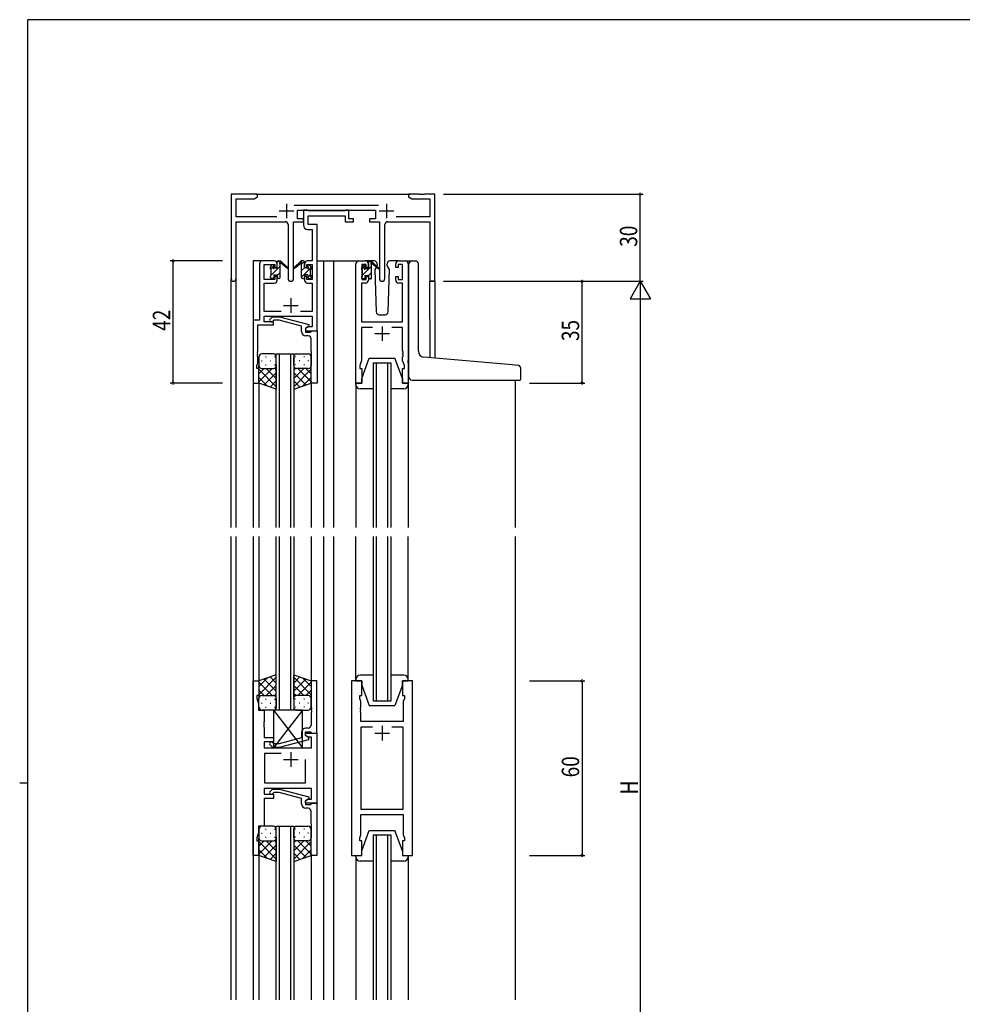
# Model space of a CAD drawing. Extents: x 0 to 793, y 0 to 564.
# Drawn here: x 0 to 324, y 223 to 561 of the extents above; entities that cross this region are included whole.
import ezdxf

# ---------------------------------------------------------------- set-up
doc = ezdxf.new("R2010")
doc.units = 0
for name, color, linetype in [('YKK_11', 7, 'CONTINUOUS'), ('YKK_12', 2, 'CONTINUOUS'), ('YKK_13', 4, 'CONTINUOUS'), ('YKK_D', 6, 'CONTINUOUS'), ('YKK_ZWAK', 7, 'CONTINUOUS')]:
    doc.layers.add(name, color=color, linetype=linetype)
doc.styles.get("Standard").update_dxf_attribs({"font": 'ROMANS.SHX', "bigfont": 'EXTFONT.SHX'})

# ---------------------------------------------------------------- blocks, each defined once
blk = doc.blocks.new('A201')
at = {"layer": 'YKK_ZWAK', "color": 254, "linetype": 'Continuous'}
for p, q in [((571, 410), (21, 410)), ((21, 35), (21, 410)), ((19, 222.5), (21, 222.5))]:
    blk.add_line(p, q, dxfattribs=at)

msp = doc.modelspace()

# ---------------------------------------------------------------- linework, layer by layer
at = {"layer": 'YKK_11', "color": 0, "linetype": 'ByBlock'}
for p, q in [((81.8, 501.4), (72.8, 501.4)), ((72.8, 501.4), (72.8, 472.22)), ((81.8, 500.4), (81.8, 501.4)), ((133.8, 501.4), (133.8, 500.4)), ((137.34, 501.4), (133.8, 501.4)), ((137.53, 501.28), (137.34, 501.4)), ((138.26, 501.4), (138.07, 501.28)), ((138.34, 501.4), (138.26, 501.4)), ((138.53, 501.28), (138.34, 501.4)), ((139.26, 501.4), (139.07, 501.28)), ((142.8, 501.4), (139.26, 501.4)), ((142.8, 471.4), (142.8, 501.4)), ((74.43, 499.77), (80.71, 499.77)), ((74.43, 493.53), (74.43, 499.77)), ((80.71, 499.77), (81.8, 500.4)), ((133.8, 500.4), (134.89, 499.77)), ((134.89, 499.77), (141.17, 499.77)), ((138.07, 501.28), (137.53, 501.28)), ((139.07, 501.28), (138.53, 501.28)), ((141.17, 499.77), (141.17, 493.53)), ((123.5, 497.53), (94.49, 497.53)), ((95.6, 495.9), (122.4, 495.9)), ((95.6, 492.9), (95.6, 495.9)), ((97.6, 495.9), (97.6, 490.77)), ((98.93, 495.9), (97.6, 495.9)), ((99.2, 495.72), (98.93, 495.9)), ((99.39, 495.6), (99.2, 495.72)), ((111.84, 495.6), (99.39, 495.6)), ((112.03, 495.72), (111.84, 495.6)), ((112.3, 495.9), (112.03, 495.72)), ((113.2, 495.9), (112.3, 495.9)), ((113.2, 492.9), (113.2, 495.9)), ((122.4, 495.9), (122.4, 492.9)), ((88.45, 493.53), (74.43, 493.53)), ((74.43, 491.9), (91.35, 491.9)), ((74.43, 472.22), (74.43, 491.9)), ((94.25, 472.35), (94.25, 491.9)), ((94.25, 491.9), (97.6, 491.9)), ((97.6, 492.9), (95.6, 492.9)), ((97.6, 491.9), (97.6, 492.9)), ((99.23, 493.97), (112, 493.97)), ((99.23, 490.9), (99.23, 493.97)), ((112, 493.97), (112, 491.9)), ((112, 491.9), (114.9, 491.9)), ((114.9, 492.9), (113.2, 492.9)), ((114.9, 491.9), (114.9, 492.9)), ((122.4, 492.9), (120.4, 492.9)), ((120.4, 492.9), (120.4, 491.9)), ((120.4, 491.9), (123.75, 491.9)), ((123.75, 491.9), (123.75, 472.35)), ((126.65, 491.9), (141.17, 491.9)), ((141.17, 493.53), (129.55, 493.53)), ((141.17, 491.9), (141.17, 471.4)), ((92.35, 490.9), (92.35, 472.35)), ((99.1, 489.27), (100.67, 489.27)), ((102.3, 490.9), (99.23, 490.9)), ((100.67, 489.27), (100.67, 478.4)), ((102.3, 478.4), (102.3, 490.9)), ((125.65, 472.35), (125.65, 490.9)), ((87.6, 478.4), (83.5, 478.4)), ((100.67, 478.4), (99, 478.4)), ((102.3, 454.4), (102.3, 478.4)), ((116.7, 478.4), (119, 478.4)), ((130.4, 478.4), (132.7, 478.4)), ((82.5, 477.4), (82.5, 458.03)), ((84.13, 477.2), (87.8, 477.2)), ((84.13, 472), (84.13, 477.2)), ((87.8, 477.2), (87.8, 476.1)), ((87.8, 476.1), (88.6, 476.1)), ((88.6, 476.1), (88.6, 477.4)), ((98, 477.4), (98, 476.1)), ((98, 476.1), (98.8, 476.1)), ((98.8, 477.2), (100.67, 477.2)), ((98.8, 476.1), (98.8, 477.2)), ((100.67, 477.2), (100.67, 472)), ((115.7, 436.4), (115.7, 477.4)), ((117.7, 477.2), (117.7, 472)), ((119.2, 477.2), (117.7, 477.2)), ((119.2, 476.1), (119.2, 477.2)), ((120, 476.1), (119.2, 476.1)), ((120, 477.4), (120, 476.1)), ((129.4, 476.1), (129.4, 477.4)), ((130.2, 476.1), (129.4, 476.1)), ((130.2, 477.2), (130.2, 476.1)), ((131.7, 477.2), (130.2, 477.2)), ((131.7, 472), (131.7, 477.2)), ((133.7, 477.4), (133.7, 436.4)), ((87.8, 472), (84.13, 472)), ((87.8, 473.1), (87.8, 472)), ((88.6, 473.1), (87.8, 473.1)), ((88.6, 471.8), (88.6, 473.1)), ((98, 473.1), (98, 471.8)), ((98.8, 473.1), (98, 473.1)), ((98.8, 472), (98.8, 473.1)), ((100.67, 472), (98.8, 472)), ((117.7, 472), (119.2, 472)), ((119.2, 473.1), (120, 473.1)), ((119.2, 472), (119.2, 473.1)), ((120, 473.1), (120, 471.8)), ((129.4, 473.1), (130.2, 473.1)), ((129.4, 471.8), (129.4, 473.1)), ((130.2, 473.1), (130.2, 472)), ((130.2, 472), (131.7, 472)), ((141.17, 471.4), (142.8, 471.4)), ((84.13, 461.03), (84.13, 470.8)), ((84.13, 470.8), (87.6, 470.8)), ((99, 470.8), (100.67, 470.8)), ((100.67, 470.8), (100.67, 461.03)), ((117.63, 470.8), (117.63, 457.4)), ((119, 470.8), (117.63, 470.8)), ((131.77, 470.8), (130.4, 470.8)), ((131.77, 457.4), (131.77, 470.8)), ((89.95, 461.03), (84.13, 461.03)), ((100.67, 461.03), (96.65, 461.03)), ((80.3, 458.03), (80.3, 436.4)), ((82.5, 458.03), (80.3, 458.03)), ((84.13, 457.4), (84.13, 459.4)), ((84.13, 459.4), (100.67, 459.4)), ((87.3, 457.4), (84.13, 457.4)), ((86.17, 458.42), (86.95, 459.2)), ((86.95, 459.2), (89.39, 459.2)), ((87.45, 458), (87.02, 457.58)), ((87.3, 456.4), (87.3, 457.4)), ((89.24, 458), (87.45, 458)), ((97, 455.92), (89.24, 458)), ((89.39, 459.2), (99.5, 456.49)), ((100.67, 459.4), (100.67, 455.7)), ((117.63, 457.4), (131.77, 457.4)), ((81.93, 447.36), (81.93, 456.4)), ((81.93, 456.4), (87.3, 456.4)), ((97, 454.1), (97, 455.92)), ((99.5, 455.89), (98.3, 455.2)), ((99.17, 455.7), (98.3, 455.2)), ((98.3, 455.2), (98.3, 454.4)), ((98.3, 455.2), (98.3, 453.9)), ((98.3, 454.4), (102.3, 454.4)), ((100.67, 455.7), (99.17, 455.7)), ((99.5, 456.49), (99.5, 455.89)), ((100.1, 453.9), (100.3, 454.1)), ((100.3, 454.1), (100.6, 454.4)), ((100.6, 454.4), (102.3, 454.4)), ((102.3, 454.4), (102.3, 436.4)), ((117.63, 455.47), (117.63, 444.13)), ((121.35, 455.47), (117.63, 455.47)), ((131.77, 455.47), (128.05, 455.47)), ((131.77, 447.36), (131.77, 455.47)), ((98.3, 453.9), (100.1, 453.9)), ((99.3, 452.6), (98.5, 452.6)), ((100.3, 447.36), (100.3, 451.6)), ((81.81, 447.18), (81.93, 447.36)), ((81.81, 446.63), (81.81, 447.18)), ((100.42, 447.18), (100.3, 447.36)), ((100.42, 446.63), (100.42, 447.18)), ((131.89, 447.17), (131.77, 447.36)), ((131.89, 446.63), (131.89, 447.17)), ((81.93, 446.44), (81.81, 446.63)), ((81.81, 446.18), (81.93, 446.36)), ((81.81, 445.63), (81.81, 446.18)), ((81.93, 445.44), (81.81, 445.63)), ((81.93, 446.36), (81.93, 446.44)), ((81.93, 443.31), (81.93, 445.44)), ((100.3, 446.44), (100.42, 446.63)), ((100.3, 446.36), (100.3, 446.44)), ((100.42, 446.18), (100.3, 446.36)), ((100.3, 445.44), (100.42, 445.63)), ((100.3, 436.4), (100.3, 445.44)), ((100.42, 445.63), (100.42, 446.18)), ((117.63, 444.13), (117, 442.4)), ((131.77, 446.44), (131.89, 446.63)), ((131.77, 446.36), (131.77, 446.44)), ((131.89, 446.17), (131.77, 446.36)), ((131.77, 445.44), (131.89, 445.63)), ((131.77, 444.13), (131.77, 445.44)), ((132.4, 442.4), (131.77, 444.13)), ((131.89, 445.63), (131.89, 446.17)), ((81.6, 442.4), (81.93, 443.31)), ((81.6, 441.4), (81.6, 442.4)), ((82.3, 441.4), (81.6, 441.4)), ((82.3, 436.4), (82.3, 441.4)), ((117, 442.4), (117, 441.4)), ((117, 441.4), (117.7, 441.4)), ((117.7, 441.4), (117.7, 436.4)), ((131.7, 441.4), (132.4, 441.4)), ((131.7, 436.4), (131.7, 441.4)), ((132.4, 441.4), (132.4, 442.4)), ((80.3, 436.4), (82.3, 436.4)), ((102.3, 436.4), (100.3, 436.4)), ((117.7, 436.4), (115.7, 436.4)), ((133.7, 436.4), (131.7, 436.4)), ((80.29, 273.9), (80.29, 333.9)), ((80.29, 333.9), (82.29, 333.9)), ((82.29, 333.9), (82.29, 328.9)), ((100.29, 333.9), (100.29, 324.86)), ((102.29, 333.9), (100.29, 333.9)), ((102.29, 315.9), (102.29, 333.9)), ((114.19, 333.9), (114.19, 273.9)), ((117.69, 333.9), (114.19, 333.9)), ((117.69, 328.9), (117.69, 333.9)), ((131.69, 333.9), (131.69, 328.9)), ((135.19, 333.9), (131.69, 333.9)), ((135.19, 273.9), (135.19, 333.9)), ((81.59, 328.9), (81.59, 327.9)), ((82.29, 328.9), (81.59, 328.9)), ((116.99, 328.9), (117.69, 328.9)), ((116.99, 327.9), (116.99, 328.9)), ((131.69, 328.9), (132.39, 328.9)), ((132.39, 328.9), (132.39, 327.9)), ((81.59, 327.9), (82.22, 326.17)), ((82.22, 326.17), (82.22, 323.9)), ((117.39, 326.8), (116.99, 327.9)), ((117.39, 324.86), (117.39, 326.8)), ((132.39, 327.9), (131.99, 326.8)), ((131.99, 326.8), (131.99, 319.9)), ((82.22, 323.9), (84.09, 323.9)), ((84.09, 323.9), (84.09, 319.86)), ((100.29, 324.86), (100.41, 324.67)), ((100.41, 324.13), (100.29, 323.94)), ((100.29, 323.94), (100.29, 323.86)), ((100.29, 323.86), (100.41, 323.67)), ((100.41, 323.13), (100.29, 322.94)), ((100.29, 322.94), (100.29, 318.7)), ((100.41, 324.67), (100.41, 324.13)), ((100.41, 323.67), (100.41, 323.13)), ((117.27, 324.67), (117.39, 324.86)), ((117.27, 324.13), (117.27, 324.67)), ((117.39, 323.94), (117.27, 324.13)), ((117.27, 323.67), (117.39, 323.86)), ((117.27, 323.13), (117.27, 323.67)), ((117.39, 322.94), (117.27, 323.13)), ((117.39, 323.86), (117.39, 323.94)), ((117.39, 319.9), (117.39, 322.94)), ((84.09, 319.86), (83.97, 319.67)), ((83.97, 319.67), (83.97, 319.13)), ((83.97, 319.13), (84.09, 318.94)), ((84.09, 318.86), (83.97, 318.67)), ((83.97, 318.67), (83.97, 318.13)), ((84.09, 318.94), (84.09, 318.86)), ((131.99, 319.9), (117.39, 319.9)), ((83.97, 318.13), (84.09, 317.94)), ((84.09, 317.94), (84.09, 314.4)), ((96.99, 316.2), (96.99, 314.38)), ((98.29, 315.1), (98.29, 316.4)), ((98.29, 316.4), (100.09, 316.4)), ((98.29, 315.1), (98.29, 315.9)), ((98.29, 315.9), (102.29, 315.9)), ((99.49, 314.41), (98.29, 315.1)), ((99.16, 314.6), (98.29, 315.1)), ((99.29, 317.7), (98.49, 317.7)), ((100.09, 316.4), (100.29, 316.2)), ((100.29, 316.2), (100.59, 315.9)), ((100.59, 315.9), (102.29, 315.9)), ((102.29, 315.9), (102.29, 291.9)), ((117.39, 317.97), (117.39, 289.83)), ((121.34, 317.97), (117.39, 317.97)), ((121.34, 317.97), (117.39, 317.97)), ((131.99, 317.97), (128.04, 317.97)), ((131.99, 289.83), (131.99, 317.97)), ((84.09, 314.4), (87.29, 314.4)), ((84.09, 312.9), (84.09, 310.9)), ((87.29, 312.9), (84.09, 312.9)), ((86.17, 311.88), (86.94, 311.1)), ((87.44, 312.3), (87.02, 312.72)), ((87.29, 314.4), (87.29, 312.9)), ((89.23, 312.3), (87.44, 312.3)), ((96.99, 314.38), (89.23, 312.3)), ((89.39, 311.1), (99.49, 313.81)), ((100.36, 314.6), (99.16, 314.6)), ((99.49, 313.81), (99.49, 314.41)), ((100.36, 310.9), (100.36, 314.6)), ((84.09, 310.9), (100.36, 310.9)), ((84.29, 308.97), (84.29, 298.83)), ((89.94, 308.97), (84.29, 308.97)), ((89.94, 308.97), (84.29, 308.97)), ((86.94, 311.1), (89.39, 311.1)), ((98.29, 298.83), (98.29, 306.9)), ((84.29, 298.83), (98.29, 298.83)), ((100.36, 296.9), (84.09, 296.9)), ((84.09, 296.9), (84.09, 294.9)), ((84.09, 294.9), (87.29, 294.9)), ((86.17, 295.92), (86.95, 296.7)), ((86.95, 296.7), (89.39, 296.7)), ((87.44, 295.5), (87.02, 295.08)), ((87.29, 294.9), (87.29, 293.4)), ((89.23, 295.5), (87.44, 295.5)), ((96.99, 293.42), (89.23, 295.5)), ((89.39, 296.7), (99.49, 293.99)), ((100.36, 293.2), (100.36, 296.9)), ((84.09, 293.4), (84.09, 283.9)), ((87.29, 293.4), (84.09, 293.4)), ((96.99, 291.6), (96.99, 293.42)), ((99.49, 293.39), (98.29, 292.7)), ((98.29, 292.7), (99.16, 293.2)), ((98.29, 292.7), (98.29, 291.4)), ((98.29, 291.9), (98.29, 292.7)), ((102.29, 291.9), (98.29, 291.9)), ((98.29, 291.4), (100.09, 291.4)), ((99.16, 293.2), (100.36, 293.2)), ((99.49, 293.99), (99.49, 293.39)), ((100.09, 291.4), (100.29, 291.6)), ((100.29, 291.6), (100.59, 291.9)), ((100.59, 291.9), (102.29, 291.9)), ((102.29, 291.9), (102.29, 273.9)), ((99.29, 290.1), (98.49, 290.1)), ((100.29, 284.86), (100.29, 289.1)), ((117.39, 289.83), (131.99, 289.83)), ((100.41, 284.67), (100.29, 284.86)), ((100.41, 284.13), (100.41, 284.67)), ((117.39, 281), (117.39, 287.9)), ((117.39, 287.9), (131.99, 287.9)), ((131.99, 287.9), (131.99, 281)), ((82.22, 281.63), (81.59, 279.9)), ((82.22, 283.9), (82.22, 281.63)), ((84.09, 283.9), (82.22, 283.9)), ((100.29, 283.94), (100.41, 284.13)), ((100.29, 283.86), (100.29, 283.94)), ((100.41, 283.67), (100.29, 283.86)), ((100.29, 282.94), (100.41, 283.13)), ((100.29, 273.9), (100.29, 282.94)), ((100.41, 283.13), (100.41, 283.67)), ((81.59, 279.9), (81.59, 278.9)), ((81.59, 278.9), (82.29, 278.9)), ((82.29, 278.9), (82.29, 273.9)), ((116.99, 279.9), (117.39, 281)), ((116.99, 278.9), (116.99, 279.9)), ((117.69, 278.9), (116.99, 278.9)), ((117.69, 273.9), (117.69, 278.9)), ((131.69, 278.9), (131.69, 273.9)), ((132.39, 278.9), (131.69, 278.9)), ((131.99, 281), (132.39, 279.9)), ((132.39, 279.9), (132.39, 278.9)), ((82.29, 273.9), (80.29, 273.9)), ((102.29, 273.9), (100.29, 273.9)), ((114.19, 273.9), (117.69, 273.9)), ((131.69, 273.9), (135.19, 273.9))]:
    msp.add_line(p, q, dxfattribs=at)
at = {"layer": 'YKK_11', "color": 2}
for p, q in [((91.8, 498.1), (91.8, 493.1)), ((126.2, 498.1), (126.2, 493.1)), ((89.3, 495.6), (94.3, 495.6)), ((123.7, 495.6), (128.7, 495.6)), ((93.3, 465.6), (93.3, 460.6)), ((90.8, 463.1), (95.8, 463.1)), ((124.7, 455.9), (124.7, 450.9)), ((122.2, 453.4), (127.2, 453.4)), ((122.19, 315.9), (127.19, 315.9)), ((124.69, 318.4), (124.69, 313.4)), ((93.29, 309.4), (93.29, 304.4)), ((90.79, 306.9), (95.79, 306.9))]:
    msp.add_line(p, q, dxfattribs=at)
at = {"layer": 'YKK_11', "color": 0, "linetype": 'ByBlock'}
for centre, radius, start, end in [((91.35, 490.9), 1, 0, 90), ((126.65, 490.9), 1, 90, 180), ((99.1, 490.77), 1.5, 180, 270), ((83.5, 477.4), 1, 90, 180), ((87.6, 477.4), 1, 0, 90), ((99, 477.4), 1, 90, 180), ((116.7, 477.4), 1, 90, 180), ((119, 477.4), 1, 0, 90), ((130.4, 477.4), 1, 90, 180), ((132.7, 477.4), 1, 0, 90), ((73.61, 472.22), 0.815, 180, 0), ((87.6, 471.8), 1, 270, 360), ((93.3, 472.35), 0.95, 180, 0), ((99, 471.8), 1, 180, 270), ((119, 471.8), 1, 270, 360), ((124.7, 472.35), 0.95, 180, 0), ((130.4, 471.8), 1, 180, 270), ((86.6, 458), 0.6, 135, 315), ((98.5, 454.1), 1.5, 180, 270), ((99.3, 451.6), 1, 0, 90), ((99.29, 318.7), 1, 270, 360), ((98.49, 316.2), 1.5, 90, 180), ((86.59, 312.3), 0.6, 45, 225), ((86.59, 295.5), 0.6, 135, 315), ((98.49, 291.6), 1.5, 180, 270), ((99.29, 289.1), 1, 0, 90)]:
    msp.add_arc(centre, radius, start, end, dxfattribs=at)
at = {"layer": 'YKK_12'}
for p, q in [((81.3, 501.4), (134.3, 501.4)), ((80.3, 478.4), (80.3, 386.65)), ((85.3, 478.4), (80.3, 478.4)), ((102.3, 478.4), (108, 478.4)), ((104.5, 478.4), (104.5, 386.65)), ((108, 478.4), (108, 386.65)), ((108, 478.4), (116.7, 478.4)), ((132.7, 478.4), (134.94, 478.4)), ((72.8, 386.65), (72.8, 472.22)), ((74.43, 386.65), (74.43, 472.22)), ((141.19, 445.13), (141.17, 471.4)), ((142.8, 471.4), (141.17, 471.4)), ((142.8, 471.4), (142.8, 444.99)), ((88.3, 386.65), (88.3, 446.4)), ((88.3, 446.4), (94.3, 446.4)), ((89.3, 446.4), (89.3, 386.65)), ((93.3, 386.65), (93.3, 446.4)), ((94.3, 446.4), (94.3, 386.65)), ((121.7, 386.65), (121.7, 443.4)), ((121.7, 443.4), (127.7, 443.4)), ((122.7, 443.4), (122.7, 386.65)), ((126.7, 386.65), (126.7, 443.4)), ((127.7, 443.4), (127.7, 386.65)), ((170.5, 437.38), (170.5, 386.65)), ((82.3, 436.9), (82.3, 386.65)), ((100.3, 436.9), (100.3, 386.65)), ((115.7, 435.81), (115.7, 386.65)), ((133.7, 435.81), (133.7, 386.65)), ((72.79, 224.15), (72.79, 383.65)), ((74.42, 383.65), (74.42, 224.15)), ((80.29, 383.65), (80.29, 224.15)), ((82.28, 383.65), (82.29, 333.4)), ((88.29, 323.9), (88.29, 383.65)), ((89.29, 383.65), (89.29, 323.9)), ((93.29, 323.9), (93.29, 383.65)), ((94.29, 383.65), (94.29, 323.9)), ((100.28, 383.65), (100.29, 333.4)), ((104.49, 383.65), (104.49, 224.15)), ((107.99, 383.65), (107.99, 224.15)), ((115.69, 334.4), (115.69, 383.65)), ((121.69, 326.9), (121.69, 383.65)), ((122.69, 383.65), (122.69, 326.9)), ((126.69, 326.9), (126.69, 383.65)), ((127.69, 383.65), (127.69, 326.9)), ((133.69, 334.4), (133.69, 383.65)), ((170.49, 383.65), (170.49, 224.15)), ((127.69, 326.9), (121.69, 326.9)), ((88.29, 224.15), (88.29, 283.9)), ((88.29, 283.9), (94.29, 283.9)), ((89.29, 283.9), (89.29, 224.15)), ((93.29, 224.15), (93.29, 283.9)), ((94.29, 283.9), (94.29, 224.15)), ((121.69, 224.15), (121.69, 280.9)), ((121.69, 280.9), (127.69, 280.9)), ((122.69, 280.9), (122.69, 224.15)), ((126.69, 224.15), (126.69, 280.9)), ((127.69, 280.9), (127.69, 224.15)), ((82.29, 274.4), (82.3, 224.15)), ((100.29, 274.4), (100.3, 224.15)), ((115.69, 273.4), (115.69, 224.15)), ((133.69, 273.4), (133.69, 224.15))]:
    msp.add_line(p, q, dxfattribs=at)
at = {"layer": 'YKK_13'}
for p, q in [((88.6, 477.89), (89.11, 478.4)), ((88.6, 476), (88.6, 478.1)), ((88.9, 478.4), (89.69, 478.4)), ((89.6, 477.9), (89.6, 478.4)), ((89.88, 478.33), (92.07, 476.28)), ((96.72, 478.33), (94.53, 476.28)), ((97.7, 478.4), (96.91, 478.4)), ((97, 477.9), (97, 478.4)), ((97, 477.31), (97.95, 478.26)), ((98, 476), (98, 478.1)), ((121.99, 478.4), (119, 478.4)), ((120, 477.86), (120.34, 478.2)), ((120, 475.8), (120, 477.9)), ((120.3, 478.2), (121.09, 478.2)), ((121, 477.7), (121, 478.2)), ((121.28, 478.13), (123.47, 476.08)), ((130.4, 478.4), (127.41, 478.4)), ((134.9, 478.4), (136.2, 478.4)), ((86.3, 475.7), (86.3, 476.3)), ((86.32, 475.61), (87.4, 476.69)), ((86.39, 476.51), (86.89, 477.01)), ((86.5, 473.54), (89.6, 476.64)), ((86.5, 473.4), (86.5, 475.5)), ((87.4, 476.8), (87.4, 476.46)), ((87.86, 476), (88.6, 476)), ((88.6, 473.4), (89.6, 474.4)), ((89.6, 472.7), (89.6, 477.3)), ((92.03, 475.94), (89.89, 477.63)), ((94.57, 475.94), (96.71, 477.63)), ((97, 472.7), (97, 477.3)), ((97, 472.82), (100.3, 476.12)), ((97, 475.06), (98, 476.06)), ((98.74, 476), (98, 476)), ((99.2, 476.8), (99.2, 476.46)), ((100.21, 476.51), (99.71, 477.01)), ((100.1, 473.4), (100.1, 475.5)), ((100.3, 475.7), (100.3, 476.3)), ((117.7, 475.56), (118.8, 476.65)), ((117.7, 475.5), (117.7, 476.1)), ((117.79, 476.31), (118.29, 476.81)), ((117.9, 473.51), (121, 476.61)), ((117.9, 473.2), (117.9, 475.3)), ((118.8, 476.6), (118.8, 476.26)), ((119.26, 475.8), (120, 475.8)), ((120, 473.37), (121, 474.37)), ((121, 472.5), (121, 477.1)), ((123.43, 475.74), (121.29, 477.43)), ((122.6, 476.2), (122.16, 475.43)), ((122.16, 475.43), (122.67, 460.87)), ((123, 476.9), (122.79, 476.52)), ((122.99, 477.43), (123, 476.9)), ((126.4, 476.9), (126.41, 477.43)), ((126.54, 476.64), (126.4, 476.9)), ((127.24, 475.43), (126.54, 476.64)), ((126.73, 460.87), (127.24, 475.43)), ((133.9, 445.77), (133.9, 477.4)), ((137.2, 447.31), (137.2, 477.4)), ((86.3, 472.7), (86.3, 473.2)), ((87.1, 472.4), (86.6, 472.4)), ((87.4, 473.6), (88.6, 473.6)), ((87.4, 473.6), (87.4, 472.7)), ((88.6, 473.6), (88.6, 472.7)), ((89.3, 472.4), (88.9, 472.4)), ((97.3, 472.4), (97.7, 472.4)), ((99.2, 473.6), (98, 473.6)), ((98, 473.6), (98, 472.7)), ((99.2, 472.77), (100.1, 473.67)), ((99.2, 473.6), (99.2, 472.7)), ((99.5, 472.4), (100, 472.4)), ((100.3, 472.7), (100.3, 473.2)), ((117.7, 472.5), (117.7, 473)), ((118.5, 472.2), (118, 472.2)), ((118.8, 473.4), (120, 473.4)), ((118.8, 473.4), (118.8, 472.5)), ((120, 473.4), (120, 472.5)), ((120.7, 472.2), (120.3, 472.2)), ((123.67, 459.9), (125.73, 459.9)), ((82.3, 445.4), (82.3, 442.4)), ((83.22, 444.04), (83.42, 444.04)), ((87.3, 446.4), (83.3, 446.4)), ((84.63, 445.45), (84.83, 445.45)), ((86.25, 444.04), (86.45, 444.04)), ((87.66, 445.45), (87.86, 445.45)), ((88.3, 442.4), (88.3, 445.4)), ((94.3, 442.4), (94.3, 445.4)), ((94.93, 445.45), (94.73, 445.45)), ((95.3, 446.4), (99.3, 446.4)), ((96.35, 444.04), (96.15, 444.04)), ((97.96, 445.45), (97.76, 445.45)), ((99.38, 444.04), (99.18, 444.04)), ((100.3, 445.4), (100.3, 442.4)), ((117.7, 437.9), (120.3, 444.9)), ((120.3, 444.9), (129.1, 444.9)), ((131.7, 437.9), (129.1, 444.9)), ((133.7, 443.38), (133.7, 444.2)), ((133.9, 438.4), (133.9, 445.77)), ((169.49, 442.65), (139.03, 445.32)), ((82.3, 436.4), (82.3, 442.4)), ((84.09, 441.4), (82.3, 439.61)), ((86.92, 441.4), (82.3, 436.78)), ((82.3, 441.13), (88.3, 435.13)), ((83.3, 441.4), (86.9, 441.4)), ((83.7, 441.4), (87.3, 441.4)), ((84.63, 442.62), (84.83, 442.62)), ((84.86, 441.4), (88.3, 437.96)), ((87.63, 441.46), (88.3, 440.79)), ((87.66, 442.62), (87.86, 442.62)), ((88.3, 442.62), (88.3, 434.26)), ((94.3, 442.62), (94.3, 434.26)), ((94.96, 441.46), (94.3, 440.79)), ((97.74, 441.4), (94.3, 437.96)), ((100.3, 441.13), (94.3, 435.13)), ((94.93, 442.62), (94.73, 442.62)), ((98.9, 441.4), (95.3, 441.4)), ((95.68, 441.4), (100.3, 436.78)), ((99.3, 441.4), (95.7, 441.4)), ((97.96, 442.62), (97.76, 442.62)), ((98.5, 441.4), (100.3, 439.61)), ((100.3, 436.4), (100.3, 442.4)), ((171.49, 442.48), (169.49, 442.65)), ((172.4, 437.7), (172.4, 441.48)), ((82.3, 438.3), (85.26, 435.34)), ((88.3, 439.95), (84.1, 435.76)), ((88.3, 437.12), (86.19, 435.01)), ((94.3, 439.95), (98.49, 435.76)), ((94.3, 437.12), (96.41, 435.01)), ((100.3, 438.3), (97.34, 435.34)), ((117.7, 436.4), (117.7, 437.9)), ((131.7, 437.9), (131.7, 436.4)), ((134.9, 437.4), (172.1, 437.4)), ((88.3, 434.26), (82.3, 436.4)), ((94.3, 434.26), (100.3, 436.4)), ((115.7, 435.9), (115.7, 436.4)), ((115.7, 436.4), (117.7, 436.4)), ((121.7, 434.4), (117.2, 434.4)), ((132.2, 434.4), (127.7, 434.4)), ((131.7, 436.4), (133.7, 436.4)), ((133.7, 436.4), (133.7, 435.9)), ((88.29, 336.04), (82.29, 333.9)), ((88.29, 327.68), (88.29, 336.04)), ((94.29, 336.04), (100.29, 333.9)), ((94.29, 327.68), (94.29, 336.04)), ((121.69, 335.9), (117.19, 335.9)), ((132.19, 335.9), (127.69, 335.9)), ((82.29, 329.17), (88.29, 335.17)), ((82.29, 332), (85.25, 334.96)), ((82.29, 333.9), (82.29, 327.9)), ((86.91, 328.9), (82.29, 333.52)), ((88.29, 330.35), (84.1, 334.54)), ((84.85, 328.9), (88.29, 332.34)), ((88.29, 333.18), (86.18, 335.29)), ((94.29, 333.18), (96.4, 335.29)), ((100.29, 329.17), (94.29, 335.17)), ((94.29, 330.35), (98.49, 334.54)), ((97.73, 328.9), (94.29, 332.34)), ((95.67, 328.9), (100.29, 333.52)), ((100.29, 332), (97.33, 334.96)), ((100.29, 333.9), (100.29, 327.9)), ((115.69, 334.4), (115.69, 333.9)), ((115.69, 333.9), (117.69, 333.9)), ((117.69, 333.9), (117.69, 332.4)), ((117.69, 332.4), (120.29, 325.4)), ((131.69, 332.4), (129.09, 325.4)), ((131.69, 332.4), (131.69, 333.9)), ((131.69, 333.9), (133.69, 333.9)), ((133.69, 333.9), (133.69, 334.4)), ((84.08, 328.9), (82.29, 330.69)), ((83.29, 328.9), (86.89, 328.9)), ((83.69, 328.9), (87.29, 328.9)), ((87.62, 328.84), (88.29, 329.51)), ((94.96, 328.84), (94.29, 329.51)), ((98.89, 328.9), (95.29, 328.9)), ((99.29, 328.9), (95.69, 328.9)), ((98.5, 328.9), (100.29, 330.69)), ((82.29, 324.9), (82.29, 327.9)), ((83.21, 326.26), (83.41, 326.26)), ((84.63, 327.68), (84.83, 327.68)), ((86.24, 326.26), (86.44, 326.26)), ((87.66, 327.68), (87.86, 327.68)), ((88.29, 327.9), (88.29, 324.9)), ((94.29, 327.9), (94.29, 324.9)), ((94.93, 327.68), (94.73, 327.68)), ((96.34, 326.26), (96.14, 326.26)), ((97.96, 327.68), (97.76, 327.68)), ((99.37, 326.26), (99.17, 326.26)), ((100.29, 324.9), (100.29, 327.9)), ((120.29, 325.4), (129.09, 325.4)), ((87.29, 323.9), (83.29, 323.9)), ((84.63, 324.85), (84.83, 324.85)), ((97.29, 323.9), (87.29, 323.9)), ((87.29, 323.9), (97.29, 310.9)), ((97.29, 323.9), (87.29, 310.9)), ((87.29, 323.9), (87.29, 310.9)), ((87.66, 324.85), (87.86, 324.85)), ((94.93, 324.85), (94.73, 324.85)), ((95.29, 323.9), (99.29, 323.9)), ((97.29, 310.9), (97.29, 323.9)), ((97.96, 324.85), (97.76, 324.85)), ((87.29, 310.9), (97.29, 310.9)), ((82.29, 282.9), (82.29, 279.9)), ((83.21, 281.54), (83.41, 281.54)), ((87.29, 283.9), (83.29, 283.9)), ((84.62, 282.95), (84.82, 282.95)), ((86.24, 281.54), (86.44, 281.54)), ((87.65, 282.95), (87.85, 282.95)), ((88.29, 279.9), (88.29, 282.9)), ((94.29, 279.9), (94.29, 282.9)), ((94.92, 282.95), (94.72, 282.95)), ((95.29, 283.9), (99.29, 283.9)), ((96.34, 281.54), (96.14, 281.54)), ((97.95, 282.95), (97.75, 282.95)), ((99.37, 281.54), (99.17, 281.54)), ((100.29, 282.9), (100.29, 279.9)), ((117.69, 275.4), (120.29, 282.4)), ((120.29, 282.4), (129.09, 282.4)), ((131.69, 275.4), (129.09, 282.4)), ((82.29, 273.9), (82.29, 279.9)), ((84.08, 278.9), (82.29, 277.11)), ((86.91, 278.9), (82.29, 274.28)), ((82.29, 278.63), (88.29, 272.63)), ((83.29, 278.9), (86.89, 278.9)), ((83.69, 278.9), (87.29, 278.9)), ((84.62, 280.12), (84.82, 280.12)), ((84.85, 278.9), (88.29, 275.46)), ((87.62, 278.96), (88.29, 278.29)), ((87.65, 280.12), (87.85, 280.12)), ((88.29, 280.12), (88.29, 271.76)), ((94.29, 280.12), (94.29, 271.76)), ((94.95, 278.96), (94.29, 278.29)), ((97.73, 278.9), (94.29, 275.46)), ((100.29, 278.63), (94.29, 272.63)), ((94.92, 280.12), (94.72, 280.12)), ((98.89, 278.9), (95.29, 278.9)), ((95.66, 278.9), (100.29, 274.28)), ((99.29, 278.9), (95.69, 278.9)), ((97.95, 280.12), (97.75, 280.12)), ((98.49, 278.9), (100.29, 277.11)), ((100.29, 273.9), (100.29, 279.9)), ((82.29, 275.8), (85.25, 272.84)), ((88.29, 277.45), (84.09, 273.26)), ((88.29, 274.62), (86.18, 272.51)), ((94.29, 277.45), (98.48, 273.26)), ((94.29, 274.62), (96.4, 272.51)), ((100.29, 275.8), (97.32, 272.84)), ((117.69, 273.9), (117.69, 275.4)), ((131.69, 275.4), (131.69, 273.9)), ((88.29, 271.76), (82.29, 273.9)), ((94.29, 271.76), (100.29, 273.9)), ((115.69, 273.4), (115.69, 273.9)), ((115.69, 273.9), (117.69, 273.9)), ((121.69, 271.9), (117.19, 271.9)), ((132.19, 271.9), (127.69, 271.9)), ((131.69, 273.9), (133.69, 273.9)), ((133.69, 273.9), (133.69, 273.4))]:
    msp.add_line(p, q, dxfattribs=at)
for centre, radius, start, end in [((88.9, 478.1), 0.3, 90, 180), ((89.6, 477.7), 0.2, 20.8833, 233.1301), ((89.69, 478.1), 0.3, 49.8974, 90), ((90.07, 477.88), 0.3, 200.8833, 234.62), ((96.53, 477.88), 0.3, 305.38, 339.1167), ((96.91, 478.1), 0.3, 90, 130.1026), ((97, 477.7), 0.2, 306.8699, 159.1167), ((97.7, 478.1), 0.3, 0, 90), ((120.3, 477.9), 0.3, 90, 180), ((121, 477.5), 0.2, 20.8833, 233.1301), ((121.09, 477.9), 0.3, 49.8974, 90), ((121.99, 477.4), 1, 2, 90), ((127.41, 477.4), 1, 90, 178), ((134.9, 477.4), 1, 90, 180), ((136.2, 477.4), 1, 0, 90), ((86.6, 476.3), 0.3, 135, 180), ((86.5, 475.7), 0.2, 180, 270), ((87.1, 476.8), 0.3, 0, 135), ((87.4, 476), 0.25, 123.0557, 326.9443), ((87.1, 476.46), 0.3, 303.0557, 0), ((87.86, 475.7), 0.3, 90, 146.9443), ((89.3, 477.3), 0.3, 0, 53.1301), ((92.15, 476.1), 0.2, 234.62, 114.62), ((94.45, 476.1), 0.2, 65.38, 305.38), ((97.3, 477.3), 0.3, 126.8699, 180), ((98.74, 475.7), 0.3, 33.0557, 90), ((99.2, 476), 0.25, 213.0557, 56.9443), ((99.5, 476.8), 0.3, 45, 180), ((99.5, 476.46), 0.3, 180, 236.9443), ((100.1, 475.7), 0.2, 270, 0), ((100, 476.3), 0.3, 0, 45), ((118, 476.1), 0.3, 135, 180), ((117.9, 475.5), 0.2, 180, 270), ((118.5, 476.6), 0.3, 0, 135), ((118.8, 475.8), 0.25, 123.0557, 326.9443), ((118.5, 476.26), 0.3, 303.0557, 0), ((119.26, 475.5), 0.3, 90, 146.9443), ((120.7, 477.1), 0.3, 0, 53.1301), ((121.47, 477.68), 0.3, 200.8833, 234.62), ((123.55, 475.9), 0.2, 234.62, 114.62), ((86.5, 473.2), 0.2, 90, 180), ((86.6, 472.7), 0.3, 180, 270), ((87.1, 472.7), 0.3, 270, 0), ((88.9, 472.7), 0.3, 180, 270), ((89.3, 472.7), 0.3, 270, 0), ((97.3, 472.7), 0.3, 180, 270), ((97.7, 472.7), 0.3, 270, 0), ((99.5, 472.7), 0.3, 180, 270), ((100, 472.7), 0.3, 270, 0), ((100.1, 473.2), 0.2, 0, 90), ((117.9, 473), 0.2, 90, 180), ((118, 472.5), 0.3, 180, 270), ((118.5, 472.5), 0.3, 270, 0), ((120.3, 472.5), 0.3, 180, 270), ((120.7, 472.5), 0.3, 270, 0), ((123.67, 460.9), 1, 182, 270), ((125.73, 460.9), 1, 270, 358), ((139.2, 447.31), 2, 180, 265), ((83.3, 445.4), 1, 90, 180), ((87.3, 445.4), 1, 0, 90), ((95.3, 445.4), 1, 90, 180), ((99.3, 445.4), 1, 0, 90), ((83.3, 442.4), 1, 180, 270), ((83.3, 442.4), 1, 180, 270), ((87.3, 442.4), 1, 270, 0), ((87.3, 442.4), 1, 270, 0), ((95.3, 442.4), 1, 180, 270), ((95.3, 442.4), 1, 180, 270), ((99.3, 442.4), 1, 270, 0), ((99.3, 442.4), 1, 270, 0), ((171.4, 441.48), 1, 0, 85), ((134.9, 438.4), 1, 180, 224.427), ((134.9, 438.4), 1, 224.427, 270), ((172.1, 437.7), 0.3, 270, 0), ((117.2, 435.9), 1.5, 180, 270), ((132.2, 435.9), 1.5, 270, 0), ((117.19, 334.4), 1.5, 90, 180), ((132.19, 334.4), 1.5, 0, 90), ((83.29, 327.9), 1, 90, 180), ((83.29, 327.9), 1, 90, 180), ((87.29, 327.9), 1, 360, 90), ((87.29, 327.9), 1, 360, 90), ((95.29, 327.9), 1, 90, 180), ((95.29, 327.9), 1, 90, 180), ((99.29, 327.9), 1, 360, 90), ((99.29, 327.9), 1, 360, 90), ((83.29, 324.9), 1, 180, 270), ((87.29, 324.9), 1, 270, 360), ((95.29, 324.9), 1, 180, 270), ((99.29, 324.9), 1, 270, 360), ((83.29, 282.9), 1, 90, 180), ((87.29, 282.9), 1, 0, 90), ((95.29, 282.9), 1, 90, 180), ((99.29, 282.9), 1, 0, 90), ((83.29, 279.9), 1, 180, 270), ((83.29, 279.9), 1, 180, 270), ((87.29, 279.9), 1, 270, 0), ((87.29, 279.9), 1, 270, 0), ((95.29, 279.9), 1, 180, 270), ((95.29, 279.9), 1, 180, 270), ((99.29, 279.9), 1, 270, 0), ((99.29, 279.9), 1, 270, 0), ((117.19, 273.4), 1.5, 180, 270), ((132.19, 273.4), 1.5, 270, 0)]:
    msp.add_arc(centre, radius, start, end, dxfattribs=at)
at = {"layer": 'YKK_D'}
for p, q in [((145.8, 501.4), (214.5, 501.4)), ((213.5, 471.4), (213.5, 501.4)), ((69.79, 478.4), (51.8, 478.4)), ((52.8, 436.4), (52.8, 478.4)), ((145.8, 471.4), (214.5, 471.4)), ((175.4, 471.4), (214.5, 471.4)), ((175.4, 471.4), (194.5, 471.4)), ((193.5, 436.4), (193.5, 471.4)), ((213.5, 471.4), (210, 465.34)), ((213.5, 471.4), (217, 465.34)), ((213.5, 471.4), (213.5, 459.28)), ((210, 465.34), (217, 465.34)), ((213.5, 464.4), (213.5, 128.4)), ((69.79, 436.4), (51.8, 436.4)), ((175.4, 436.4), (194.5, 436.4)), ((175.4, 333.9), (194.5, 333.9)), ((193.5, 333.9), (193.5, 273.9)), ((175.4, 273.9), (194.5, 273.9))]:
    msp.add_line(p, q, dxfattribs=at)
at = {"layer": 'YKK_D', "linetype": 'ByBlock', "const_width": 0.85}
for points in [[(213.5, 501.29, 1), (213.5, 501.51, 1)], [(52.8, 478.29, 1), (52.8, 478.51, 1)], [(193.5, 471.29, 1), (193.5, 471.51, 1)], [(52.8, 436.51, 1), (52.8, 436.29, 1)], [(193.5, 436.51, 1), (193.5, 436.29, 1)], [(193.5, 333.79, 1), (193.5, 334.01, 1)], [(193.5, 274.01, 1), (193.5, 273.79, 1)]]:
    msp.add_lwpolyline(points, format="xyb", close=True, dxfattribs=at)

# ---------------------------------------------------------------- block references
at = {"layer": 'YKK_ZWAK', "xscale": 1.4, "yscale": 1.4, "zscale": 1.4}
msp.add_blockref('A201', (-26.6, -12.6), dxfattribs=at)

# ---------------------------------------------------------------- texts
at = {"layer": 'YKK_D', "width": 0.8}
for s, p in [('30', (212.5, 483.27)), ('42', (51.8, 454.35)), ('35', (192.5, 450.83)), ('60', (192.5, 300.73)), ('H', (212.7, 294.85))]:
    msp.add_text(s, height=6, rotation=90, dxfattribs=at).set_placement(p)

doc.saveas('drawing.dxf')
